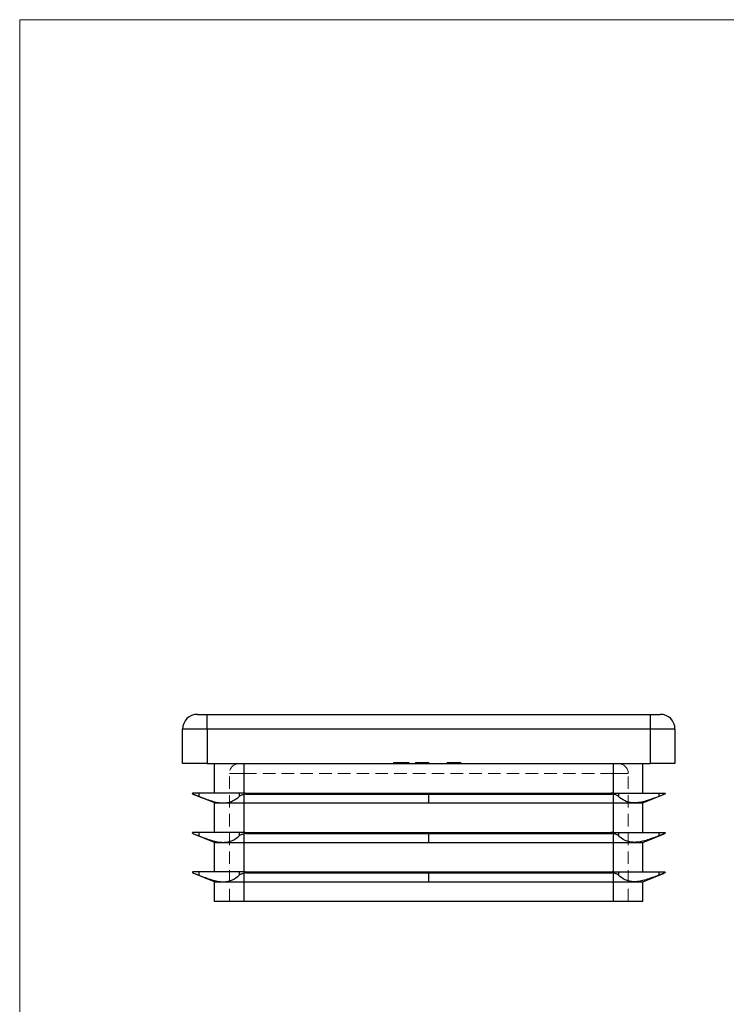
# Model space of a CAD drawing. Units: millimetres. Extents: x 5 to 292, y 5 to 205.
# Drawn here: x 5 to 77, y 105 to 205 of the extents above; entities that cross this region are included whole.
import ezdxf

# ---------------------------------------------------------------- set-up
doc = ezdxf.new("R2010")
doc.units = ezdxf.units.MM
doc.linetypes.add('HIDDEN', pattern=[1.905, 1.27, -0.635])

msp = doc.modelspace()

# ---------------------------------------------------------------- linework, layer by layer
at = {"color": 7, "linetype": 'Continuous', "lineweight": 18}
for p, q in [((292, 205), (5, 205)), ((5, 205), (5, 5))]:
    msp.add_line(p, q, dxfattribs=at)
at = {"color": 7, "linetype": 'Continuous', "lineweight": 25}
for p, q in [((23.04, 134.45), (24.04, 134.45)), ((24.04, 132.95), (24.04, 134.45)), ((24.04, 134.45), (69.04, 134.45)), ((69.04, 132.95), (69.04, 134.45)), ((69.04, 134.45), (70.04, 134.45)), ((21.54, 129.45), (21.54, 132.95)), ((24.04, 132.95), (21.54, 132.95)), ((24.04, 132.95), (24.04, 129.45)), ((69.04, 132.95), (24.04, 132.95)), ((69.04, 129.45), (69.04, 132.95)), ((71.54, 132.95), (69.04, 132.95)), ((71.54, 132.95), (71.54, 129.45)), ((24.04, 129.45), (21.54, 129.45)), ((24.04, 129.45), (69.04, 129.45)), ((24.79, 126.45), (24.79, 129.45)), ((27.79, 126.45), (27.79, 129.45)), ((65.29, 126.45), (65.29, 129.45)), ((68.29, 126.45), (68.29, 129.45)), ((71.54, 129.45), (69.04, 129.45)), ((22.57, 126.35), (22.63, 126.33)), ((22.63, 126.45), (22.59, 126.45)), ((23.19, 126.45), (22.63, 126.45)), ((24.79, 125.45), (22.63, 126.33)), ((23.19, 126.45), (23.19, 126.11)), ((25.67, 126.45), (23.19, 126.45)), ((27.27, 126.45), (25.67, 126.45)), ((27.27, 126.45), (27.27, 126.11)), ((27.79, 126.45), (27.27, 126.45)), ((27.9, 126.45), (27.79, 126.45)), ((27.79, 125.45), (27.79, 126.33)), ((27.9, 126.45), (46.54, 126.45)), ((27.96, 126.35), (46.54, 126.35)), ((46.54, 126.35), (46.54, 126.45)), ((46.54, 126.45), (65.19, 126.45)), ((46.54, 126.35), (65.13, 126.35)), ((46.54, 125.45), (46.54, 126.35)), ((65.19, 126.45), (65.29, 126.45)), ((65.29, 126.45), (65.81, 126.45)), ((65.29, 125.45), (65.29, 126.33)), ((65.81, 126.45), (65.81, 126.11)), ((65.81, 126.45), (67.41, 126.45)), ((67.41, 126.45), (69.9, 126.45)), ((68.29, 125.45), (70.45, 126.33)), ((69.9, 126.45), (69.9, 126.11)), ((69.9, 126.45), (70.45, 126.45)), ((70.45, 126.45), (70.49, 126.45)), ((70.51, 126.35), (70.45, 126.33)), ((24.79, 122.45), (24.79, 125.45)), ((24.79, 125.45), (25.67, 125.45)), ((25.67, 125.45), (27.79, 125.45)), ((27.79, 125.45), (46.54, 125.45)), ((27.79, 122.45), (27.79, 125.45)), ((46.54, 125.45), (65.29, 125.45)), ((65.29, 125.45), (67.41, 125.45)), ((65.29, 122.45), (65.29, 125.45)), ((67.41, 125.45), (68.29, 125.45)), ((68.29, 122.45), (68.29, 125.45)), ((22.57, 122.35), (22.63, 122.33)), ((22.63, 122.45), (22.59, 122.45)), ((23.19, 122.45), (22.63, 122.45)), ((24.79, 121.45), (22.63, 122.33)), ((23.19, 122.45), (23.19, 122.11)), ((25.67, 122.45), (23.19, 122.45)), ((27.27, 122.45), (25.67, 122.45)), ((27.27, 122.45), (27.27, 122.11)), ((27.79, 122.45), (27.27, 122.45)), ((27.9, 122.45), (27.79, 122.45)), ((27.79, 121.45), (27.79, 122.33)), ((27.9, 122.45), (46.54, 122.45)), ((27.96, 122.35), (46.54, 122.35)), ((46.54, 122.35), (46.54, 122.45)), ((46.54, 122.45), (65.19, 122.45)), ((46.54, 122.35), (65.13, 122.35)), ((46.54, 121.45), (46.54, 122.35)), ((65.19, 122.45), (65.29, 122.45)), ((65.29, 122.45), (65.81, 122.45)), ((65.29, 121.45), (65.29, 122.33)), ((65.81, 122.45), (65.81, 122.11)), ((65.81, 122.45), (67.41, 122.45)), ((67.41, 122.45), (69.9, 122.45)), ((68.29, 121.45), (70.45, 122.33)), ((69.9, 122.45), (69.9, 122.11)), ((69.9, 122.45), (70.45, 122.45)), ((70.45, 122.45), (70.49, 122.45)), ((70.51, 122.35), (70.45, 122.33)), ((24.79, 118.45), (24.79, 121.45)), ((24.79, 121.45), (25.67, 121.45)), ((25.67, 121.45), (27.79, 121.45)), ((27.79, 121.45), (46.54, 121.45)), ((27.79, 118.45), (27.79, 121.45)), ((46.54, 121.45), (65.29, 121.45)), ((65.29, 121.45), (67.41, 121.45)), ((65.29, 118.45), (65.29, 121.45)), ((67.41, 121.45), (68.29, 121.45)), ((68.29, 118.45), (68.29, 121.45)), ((22.57, 118.35), (22.63, 118.33)), ((22.63, 118.45), (22.59, 118.45)), ((23.19, 118.45), (22.63, 118.45)), ((24.79, 117.45), (22.63, 118.33)), ((23.19, 118.45), (23.19, 118.11)), ((25.67, 118.45), (23.19, 118.45)), ((27.27, 118.45), (25.67, 118.45)), ((27.27, 118.45), (27.27, 118.11)), ((27.79, 118.45), (27.27, 118.45)), ((27.9, 118.45), (27.79, 118.45)), ((27.79, 117.45), (27.79, 118.33)), ((27.9, 118.45), (46.54, 118.45)), ((27.96, 118.35), (46.54, 118.35)), ((46.54, 118.35), (46.54, 118.45)), ((46.54, 118.45), (65.19, 118.45)), ((46.54, 118.35), (65.13, 118.35)), ((46.54, 117.45), (46.54, 118.35)), ((65.19, 118.45), (65.29, 118.45)), ((65.29, 118.45), (65.81, 118.45)), ((65.29, 117.45), (65.29, 118.33)), ((65.81, 118.45), (65.81, 118.11)), ((65.81, 118.45), (67.41, 118.45)), ((67.41, 118.45), (69.9, 118.45)), ((68.29, 117.45), (70.45, 118.33)), ((69.9, 118.45), (69.9, 118.11)), ((69.9, 118.45), (70.45, 118.45)), ((70.45, 118.45), (70.49, 118.45)), ((70.51, 118.35), (70.45, 118.33)), ((24.79, 115.45), (24.79, 117.45)), ((24.79, 117.45), (25.67, 117.45)), ((25.67, 117.45), (27.79, 117.45)), ((27.79, 117.45), (46.54, 117.45)), ((27.79, 115.45), (27.79, 117.45)), ((46.54, 117.45), (65.29, 117.45)), ((65.29, 117.45), (67.41, 117.45)), ((65.29, 115.45), (65.29, 117.45)), ((67.41, 117.45), (68.29, 117.45)), ((68.29, 115.45), (68.29, 117.45)), ((27.79, 115.45), (24.79, 115.45)), ((65.29, 115.45), (27.79, 115.45)), ((68.29, 115.45), (65.29, 115.45))]:
    msp.add_line(p, q, dxfattribs=at)
at = {"color": 7, "linetype": 'HIDDEN', "lineweight": 18}
for p, q in [((24.04, 134.45), (24.04, 132.95)), ((69.04, 134.45), (69.04, 132.95)), ((21.54, 132.95), (24.04, 132.95)), ((24.04, 129.45), (24.04, 132.95)), ((24.04, 132.95), (69.04, 132.95)), ((69.04, 132.95), (71.54, 132.95)), ((69.04, 132.95), (69.04, 129.45)), ((27.79, 129.45), (27.79, 128.45)), ((27.79, 128.45), (27.79, 129.45)), ((27.79, 126.45), (27.79, 129.45)), ((42.94, 129.55), (42.94, 129.45)), ((42.94, 129.55), (44, 129.55)), ((42.97, 129.55), (42.97, 129.45)), ((43.03, 129.55), (43.03, 129.45)), ((43.07, 129.55), (43.07, 129.45)), ((43.19, 129.55), (43.19, 129.45)), ((43.22, 129.55), (43.22, 129.45)), ((43.22, 129.55), (43.22, 129.45)), ((43.25, 129.55), (43.25, 129.45)), ((43.33, 129.55), (43.33, 129.45)), ((43.38, 129.55), (43.38, 129.45)), ((43.4, 129.55), (43.4, 129.45)), ((43.45, 129.55), (43.45, 129.45)), ((43.47, 129.55), (43.47, 129.45)), ((43.49, 129.55), (43.49, 129.45)), ((43.54, 129.55), (43.54, 129.45)), ((43.65, 129.55), (43.65, 129.45)), ((43.68, 129.55), (43.68, 129.45)), ((43.8, 129.55), (43.8, 129.45)), ((43.96, 129.55), (43.96, 129.45)), ((44, 129.55), (44, 129.45)), ((44.15, 129.55), (44.15, 129.45)), ((44.29, 129.55), (44.29, 129.45)), ((44.3, 129.55), (44.3, 129.45)), ((44.42, 129.55), (44.42, 129.45)), ((44.45, 129.55), (44.42, 129.55)), ((44.47, 129.55), (44.47, 129.45)), ((44.54, 129.55), (44.54, 129.45)), ((45.19, 129.55), (45.19, 129.45)), ((45.19, 129.55), (45.53, 129.55)), ((45.22, 129.55), (45.22, 129.45)), ((45.36, 129.55), (45.36, 129.45)), ((45.56, 129.55), (45.56, 129.45)), ((45.58, 129.55), (45.58, 129.45)), ((45.61, 129.55), (45.61, 129.45)), ((45.68, 129.55), (45.68, 129.45)), ((45.74, 129.55), (45.74, 129.45)), ((45.74, 129.55), (45.74, 129.45)), ((45.75, 129.55), (45.75, 129.45)), ((45.75, 129.55), (45.75, 129.45)), ((45.76, 129.55), (45.76, 129.45)), ((45.76, 129.55), (45.76, 129.45)), ((45.76, 129.55), (45.76, 129.45)), ((45.77, 129.55), (45.77, 129.45)), ((45.79, 129.55), (45.79, 129.45)), ((45.87, 129.55), (45.87, 129.45)), ((45.9, 129.55), (45.9, 129.45)), ((45.93, 129.55), (45.93, 129.45)), ((45.93, 129.55), (46.02, 129.55)), ((45.97, 129.55), (45.97, 129.45)), ((46.02, 129.55), (46.02, 129.45)), ((46.02, 129.55), (46.02, 129.45)), ((46.05, 129.55), (46.05, 129.45)), ((46.05, 129.55), (46.54, 129.55)), ((46.05, 129.55), (46.05, 129.45)), ((46.06, 129.55), (46.06, 129.45)), ((46.06, 129.55), (46.06, 129.45)), ((46.06, 129.55), (46.06, 129.45)), ((46.06, 129.55), (46.06, 129.45)), ((46.09, 129.55), (46.09, 129.45)), ((46.09, 129.55), (46.09, 129.45)), ((46.14, 129.55), (46.14, 129.45)), ((46.17, 129.55), (46.17, 129.45)), ((46.19, 129.55), (46.19, 129.45)), ((46.24, 129.55), (46.24, 129.45)), ((46.29, 129.55), (46.29, 129.45)), ((46.38, 129.55), (46.38, 129.45)), ((46.44, 129.55), (46.44, 129.45)), ((46.54, 129.55), (46.54, 129.45)), ((46.56, 129.55), (46.56, 129.45)), ((48.39, 129.55), (48.39, 129.45)), ((48.43, 129.55), (48.43, 129.45)), ((48.53, 129.55), (48.53, 129.45)), ((48.56, 129.55), (48.56, 129.45)), ((48.65, 129.55), (48.65, 129.45)), ((48.65, 129.55), (48.75, 129.55)), ((48.73, 129.55), (48.73, 129.45)), ((48.73, 129.55), (48.73, 129.45)), ((48.73, 129.55), (48.73, 129.45)), ((48.73, 129.55), (48.73, 129.45)), ((48.75, 129.55), (48.75, 129.45)), ((48.78, 129.55), (48.78, 129.45)), ((48.88, 129.55), (48.88, 129.45)), ((48.91, 129.55), (48.91, 129.45)), ((48.95, 129.55), (48.95, 129.45)), ((49.01, 129.55), (49.01, 129.45)), ((49.02, 129.55), (49.02, 129.45)), ((49.08, 129.55), (49.08, 129.45)), ((49.09, 129.55), (49.09, 129.45)), ((49.09, 129.55), (49.09, 129.45)), ((49.09, 129.55), (49.09, 129.45)), ((49.1, 129.55), (49.1, 129.45)), ((49.13, 129.55), (49.13, 129.45)), ((49.17, 129.55), (49.17, 129.45)), ((49.23, 129.55), (49.23, 129.45)), ((49.24, 129.55), (49.24, 129.45)), ((49.31, 129.55), (49.31, 129.45)), ((49.31, 129.55), (49.31, 129.45)), ((49.32, 129.55), (49.32, 129.45)), ((49.33, 129.55), (49.33, 129.45)), ((49.36, 129.55), (49.36, 129.45)), ((49.37, 129.55), (49.37, 129.45)), ((49.37, 129.55), (49.37, 129.45)), ((49.38, 129.55), (49.38, 129.45)), ((49.41, 129.55), (49.41, 129.45)), ((49.42, 129.55), (49.42, 129.45)), ((49.53, 129.55), (49.53, 129.45)), ((49.64, 129.55), (49.64, 129.45)), ((49.65, 129.55), (49.65, 129.45)), ((49.73, 129.55), (49.73, 129.45)), ((49.75, 129.55), (49.75, 129.45)), ((49.78, 129.55), (49.78, 129.45)), ((65.29, 129.45), (65.29, 128.45)), ((65.29, 126.45), (65.29, 129.45)), ((65.29, 128.45), (65.29, 129.45)), ((26.29, 128.45), (27.79, 128.45)), ((26.29, 115.45), (26.29, 128.45)), ((27.79, 128.45), (26.29, 128.45)), ((27.79, 128.45), (65.29, 128.45)), ((27.79, 115.45), (27.79, 128.45)), ((65.29, 128.45), (66.79, 128.45)), ((65.29, 115.45), (65.29, 128.45)), ((66.79, 128.45), (65.29, 128.45)), ((66.79, 115.45), (66.79, 128.45)), ((23.19, 126.45), (23.19, 126.11)), ((27.27, 126.45), (27.27, 126.11)), ((27.79, 125.45), (27.79, 126.33)), ((65.13, 126.35), (27.96, 126.35)), ((65.29, 125.45), (65.29, 126.33)), ((65.81, 126.45), (65.81, 126.11)), ((69.9, 126.45), (69.9, 126.11)), ((27.79, 122.45), (27.79, 125.45)), ((65.29, 122.45), (65.29, 125.45)), ((23.19, 122.45), (23.19, 122.11)), ((27.27, 122.45), (27.27, 122.11)), ((27.79, 121.45), (27.79, 122.33)), ((65.13, 122.35), (27.96, 122.35)), ((65.29, 121.45), (65.29, 122.33)), ((65.81, 122.45), (65.81, 122.11)), ((69.9, 122.45), (69.9, 122.11)), ((27.79, 118.45), (27.79, 121.45)), ((65.29, 118.45), (65.29, 121.45)), ((23.19, 118.45), (23.19, 118.11)), ((27.27, 118.45), (27.27, 118.11)), ((27.79, 117.45), (27.79, 118.33)), ((65.13, 118.35), (27.96, 118.35)), ((65.29, 117.45), (65.29, 118.33)), ((65.81, 118.45), (65.81, 118.11)), ((69.9, 118.45), (69.9, 118.11)), ((27.79, 115.45), (27.79, 117.45)), ((65.29, 115.45), (65.29, 117.45))]:
    msp.add_line(p, q, dxfattribs=at)
at = {"color": 7, "linetype": 'Continuous', "lineweight": 25}
for centre, start, end in [((23.04, 132.95), 90, 180), ((70.04, 132.95), 0, 90)]:
    msp.add_arc(centre, 1.5, start, end, dxfattribs=at)
at = {"color": 7, "linetype": 'HIDDEN', "lineweight": 18}
for centre, start, end in [((27.29, 128.45), 90, 180), ((65.79, 128.45), 0, 90)]:
    msp.add_arc(centre, 1, start, end, dxfattribs=at)
at = {"color": 7, "linetype": 'Continuous', "lineweight": 25}
for centre, start_param, end_param in [((28.21, 125.96), 1.82101, 1.99877), ((64.88, 125.96), 1.14283, 1.32058), ((28.21, 121.96), 1.82101, 1.99877), ((64.88, 121.96), 1.14283, 1.32058), ((28.21, 117.96), 1.82101, 1.99877), ((64.88, 117.96), 1.14283, 1.32058)]:
    msp.add_ellipse(centre, major_axis=(1, 0), ratio=0.40728, start_param=start_param, end_param=end_param, dxfattribs=at)
at = {"color": 7, "linetype": 'HIDDEN', "lineweight": 18}
for points, knots in [([(44, 129.55), (44.01, 129.55), (44.04, 129.55), (44.08, 129.55), (44.12, 129.55), (44.14, 129.55), (44.15, 129.55)], [0, 0, 0, 0, 0.2525, 0.50218, 0.7501, 1, 1, 1, 1]), ([(44.15, 129.55), (44.16, 129.55), (44.19, 129.55), (44.22, 129.55), (44.25, 129.55), (44.28, 129.55), (44.29, 129.55)], [0, 0, 0, 0, 0.25317, 0.50356, 0.75143, 1, 1, 1, 1]), ([(44.29, 129.55), (44.3, 129.55), (44.34, 129.55), (44.39, 129.55), (44.44, 129.55), (44.46, 129.55), (44.47, 129.55)], [0, 0, 0, 0, 0.25021, 0.49768, 0.74655, 1, 1, 1, 1]), ([(44.47, 129.55), (44.48, 129.55), (44.49, 129.55), (44.5, 129.55), (44.52, 129.55), (44.53, 129.55), (44.53, 129.55), (44.54, 129.55), (44.54, 129.55), (44.54, 129.55), (44.54, 129.55)], [0, 0, 0, 0, 0.12551, 0.24996, 0.37294, 0.49549, 0.61958, 0.74526, 0.8712, 1, 1, 1, 1]), ([(45.56, 129.55), (45.56, 129.55), (45.56, 129.55), (45.57, 129.55), (45.59, 129.55), (45.61, 129.55), (45.64, 129.55), (45.68, 129.55), (45.72, 129.55), (45.75, 129.55), (45.79, 129.55), (45.81, 129.55), (45.85, 129.55), (45.88, 129.55), (45.92, 129.55), (45.96, 129.55), (46, 129.55), (46.03, 129.55), (46.05, 129.55)], [0, 0, 0, 0, 0.07724, 0.15118, 0.22349, 0.29554, 0.36698, 0.43713, 0.50704, 0.57856, 0.61661, 0.65876, 0.70449, 0.7548, 0.80933, 0.86827, 0.93207, 1, 1, 1, 1]), ([(48.39, 129.55), (48.39, 129.55), (48.39, 129.55), (48.39, 129.55), (48.4, 129.55), (48.41, 129.55), (48.42, 129.55), (48.43, 129.55), (48.44, 129.55), (48.45, 129.55), (48.47, 129.55), (48.49, 129.55), (48.51, 129.55), (48.53, 129.55), (48.56, 129.55), (48.59, 129.55), (48.62, 129.55), (48.64, 129.55), (48.65, 129.55)], [0, 0, 0, 0, 0.061617, 0.122179, 0.182216, 0.241864, 0.30096, 0.359969, 0.419033, 0.478069, 0.537993, 0.59896, 0.661321, 0.725248, 0.79122, 0.858746, 0.928318, 1, 1, 1, 1]), ([(48.63, 129.55), (48.61, 129.55), (48.54, 129.55), (48.53, 129.55), (48.53, 129.55)], [0, 0, 0, 0, 0.27027, 1, 1, 1, 1]), ([(48.78, 129.55), (48.82, 129.55), (48.9, 129.55), (49.01, 129.55), (49.08, 129.55)], [0, 0, 0, 0, 0.39173, 1, 1, 1, 1]), ([(49.1, 129.55), (49.13, 129.55), (49.18, 129.55), (49.25, 129.55), (49.32, 129.55), (49.38, 129.55), (49.44, 129.55), (49.5, 129.55), (49.55, 129.55), (49.6, 129.55), (49.64, 129.55), (49.68, 129.55), (49.71, 129.55), (49.74, 129.55), (49.76, 129.55), (49.77, 129.55), (49.78, 129.55), (49.78, 129.55), (49.78, 129.55)], [0, 0, 0, 0, 0.07127, 0.13949, 0.20464, 0.26741, 0.32845, 0.3884, 0.44773, 0.50739, 0.56677, 0.62548, 0.68407, 0.74325, 0.80403, 0.8665, 0.93172, 1, 1, 1, 1])]:
    msp.add_open_spline(points, degree=3, knots=knots, dxfattribs=at)
at = {"color": 7, "linetype": 'Continuous', "lineweight": 25}
for points in [[(22.59, 126.45), (22.56, 126.45), (22.54, 126.42), (22.54, 126.4)], [(22.57, 126.35), (22.55, 126.36), (22.54, 126.38), (22.54, 126.4)], [(22.63, 126.33), (22.75, 126.28), (22.95, 126.21), (23.19, 126.11)], [(27.9, 126.45), (28, 126.45), (28.1, 126.42), (28.21, 126.4)], [(27.96, 126.35), (28.04, 126.36), (28.13, 126.38), (28.21, 126.4)], [(65.19, 126.45), (65.09, 126.45), (64.98, 126.42), (64.88, 126.4)], [(65.13, 126.35), (65.04, 126.36), (64.96, 126.38), (64.88, 126.4)], [(70.45, 126.33), (70.34, 126.28), (70.14, 126.21), (69.9, 126.11)], [(70.49, 126.45), (70.53, 126.45), (70.54, 126.42), (70.54, 126.4)], [(70.51, 126.35), (70.53, 126.36), (70.54, 126.38), (70.54, 126.4)], [(22.59, 122.45), (22.56, 122.45), (22.54, 122.42), (22.54, 122.4)], [(22.57, 122.35), (22.55, 122.36), (22.54, 122.38), (22.54, 122.4)], [(22.63, 122.33), (22.75, 122.28), (22.95, 122.21), (23.19, 122.11)], [(27.9, 122.45), (28, 122.45), (28.1, 122.42), (28.21, 122.4)], [(27.96, 122.35), (28.04, 122.36), (28.13, 122.38), (28.21, 122.4)], [(65.19, 122.45), (65.09, 122.45), (64.98, 122.42), (64.88, 122.4)], [(65.13, 122.35), (65.04, 122.36), (64.96, 122.38), (64.88, 122.4)], [(70.45, 122.33), (70.34, 122.28), (70.14, 122.21), (69.9, 122.11)], [(70.49, 122.45), (70.53, 122.45), (70.54, 122.42), (70.54, 122.4)], [(70.51, 122.35), (70.53, 122.36), (70.54, 122.38), (70.54, 122.4)], [(22.59, 118.45), (22.56, 118.45), (22.54, 118.42), (22.54, 118.4)], [(22.57, 118.35), (22.55, 118.36), (22.54, 118.38), (22.54, 118.4)], [(22.63, 118.33), (22.75, 118.28), (22.95, 118.21), (23.19, 118.11)], [(27.9, 118.45), (28, 118.45), (28.1, 118.42), (28.21, 118.4)], [(27.96, 118.35), (28.04, 118.36), (28.13, 118.38), (28.21, 118.4)], [(65.19, 118.45), (65.09, 118.45), (64.98, 118.42), (64.88, 118.4)], [(65.13, 118.35), (65.04, 118.36), (64.96, 118.38), (64.88, 118.4)], [(70.45, 118.33), (70.34, 118.28), (70.14, 118.21), (69.9, 118.11)], [(70.49, 118.45), (70.53, 118.45), (70.54, 118.42), (70.54, 118.4)], [(70.51, 118.35), (70.53, 118.36), (70.54, 118.38), (70.54, 118.4)]]:
    msp.add_open_spline(points, degree=3, dxfattribs=at)
for points, knots in [([(23.19, 126.11), (23.64, 125.94), (24.08, 125.78), (24.7, 125.59), (24.9, 125.54), (25.3, 125.47), (25.49, 125.45), (25.67, 125.45)], [0, 0, 0, 0, 0.5, 0.5, 0.75, 0.75, 1, 1, 1, 1]), ([(25.67, 125.45), (25.85, 125.45), (26.02, 125.47), (26.34, 125.54), (26.49, 125.59), (26.89, 125.78), (27.1, 125.94), (27.27, 126.11)], [0, 0, 0, 0, 0.25, 0.25, 0.5, 0.5, 1, 1, 1, 1]), ([(27.27, 126.11), (27.32, 126.16), (27.39, 126.2), (27.56, 126.28), (27.67, 126.31), (27.79, 126.33)], [0, 0, 0, 0, 0.5, 0.5, 1, 1, 1, 1]), ([(65.81, 126.11), (65.77, 126.16), (65.7, 126.2), (65.52, 126.28), (65.42, 126.31), (65.29, 126.33)], [0, 0, 0, 0, 0.5, 0.5, 1, 1, 1, 1]), ([(67.41, 125.45), (67.23, 125.45), (67.07, 125.47), (66.75, 125.54), (66.6, 125.59), (66.2, 125.78), (65.98, 125.94), (65.81, 126.11)], [0, 0, 0, 0, 0.25, 0.25, 0.5, 0.5, 1, 1, 1, 1]), ([(69.9, 126.11), (69.44, 125.94), (69.01, 125.78), (68.39, 125.59), (68.19, 125.54), (67.79, 125.47), (67.6, 125.45), (67.41, 125.45)], [0, 0, 0, 0, 0.5, 0.5, 0.75, 0.75, 1, 1, 1, 1]), ([(23.19, 122.11), (23.64, 121.94), (24.08, 121.78), (24.7, 121.59), (24.9, 121.54), (25.3, 121.47), (25.49, 121.45), (25.67, 121.45)], [0, 0, 0, 0, 0.5, 0.5, 0.75, 0.75, 1, 1, 1, 1]), ([(25.67, 121.45), (25.85, 121.45), (26.02, 121.47), (26.34, 121.54), (26.49, 121.59), (26.89, 121.78), (27.1, 121.94), (27.27, 122.11)], [0, 0, 0, 0, 0.25, 0.25, 0.5, 0.5, 1, 1, 1, 1]), ([(27.27, 122.11), (27.32, 122.16), (27.39, 122.2), (27.56, 122.28), (27.67, 122.31), (27.79, 122.33)], [0, 0, 0, 0, 0.5, 0.5, 1, 1, 1, 1]), ([(65.81, 122.11), (65.77, 122.16), (65.7, 122.2), (65.52, 122.28), (65.42, 122.31), (65.29, 122.33)], [0, 0, 0, 0, 0.5, 0.5, 1, 1, 1, 1]), ([(67.41, 121.45), (67.23, 121.45), (67.07, 121.47), (66.75, 121.54), (66.6, 121.59), (66.2, 121.78), (65.98, 121.94), (65.81, 122.11)], [0, 0, 0, 0, 0.25, 0.25, 0.5, 0.5, 1, 1, 1, 1]), ([(69.9, 122.11), (69.44, 121.94), (69.01, 121.78), (68.39, 121.59), (68.19, 121.54), (67.79, 121.47), (67.6, 121.45), (67.41, 121.45)], [0, 0, 0, 0, 0.5, 0.5, 0.75, 0.75, 1, 1, 1, 1]), ([(23.19, 118.11), (23.64, 117.94), (24.08, 117.78), (24.7, 117.59), (24.9, 117.54), (25.3, 117.47), (25.49, 117.45), (25.67, 117.45)], [0, 0, 0, 0, 0.5, 0.5, 0.75, 0.75, 1, 1, 1, 1]), ([(25.67, 117.45), (25.85, 117.45), (26.02, 117.47), (26.34, 117.54), (26.49, 117.59), (26.89, 117.78), (27.1, 117.94), (27.27, 118.11)], [0, 0, 0, 0, 0.25, 0.25, 0.5, 0.5, 1, 1, 1, 1]), ([(27.27, 118.11), (27.32, 118.16), (27.39, 118.2), (27.56, 118.28), (27.67, 118.31), (27.79, 118.33)], [0, 0, 0, 0, 0.5, 0.5, 1, 1, 1, 1]), ([(65.81, 118.11), (65.77, 118.16), (65.7, 118.2), (65.52, 118.28), (65.42, 118.31), (65.29, 118.33)], [0, 0, 0, 0, 0.5, 0.5, 1, 1, 1, 1]), ([(67.41, 117.45), (67.23, 117.45), (67.07, 117.47), (66.75, 117.54), (66.6, 117.59), (66.2, 117.78), (65.98, 117.94), (65.81, 118.11)], [0, 0, 0, 0, 0.25, 0.25, 0.5, 0.5, 1, 1, 1, 1]), ([(69.9, 118.11), (69.44, 117.94), (69.01, 117.78), (68.39, 117.59), (68.19, 117.54), (67.79, 117.47), (67.6, 117.45), (67.41, 117.45)], [0, 0, 0, 0, 0.5, 0.5, 0.75, 0.75, 1, 1, 1, 1])]:
    msp.add_open_spline(points, degree=3, knots=knots, dxfattribs=at)

doc.saveas('drawing.dxf')
